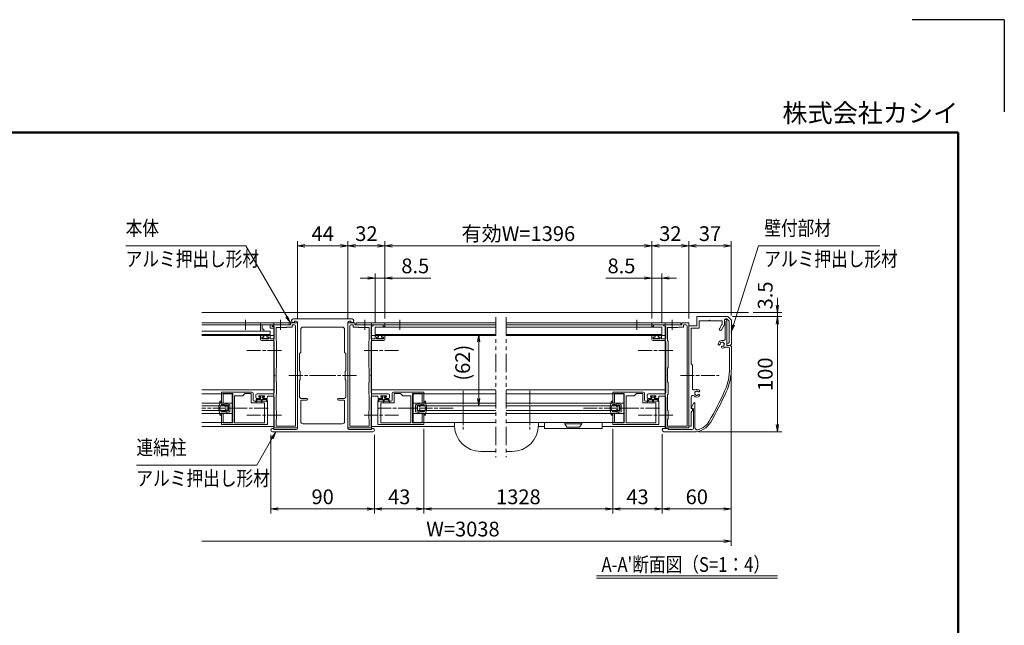
# Model space of a CAD drawing. Extents: x -7245 to 9595, y -5078 to 6842.
# Drawn here: x 1042 to 9595, y 1586 to 6842 of the extents above; entities that cross this region are included whole.
import ezdxf
from ezdxf.enums import TextEntityAlignment as Align

# ---------------------------------------------------------------- set-up
doc = ezdxf.new("R2010")
doc.units = 0
doc.header["$LTSCALE"] = 20
doc.linetypes.add('AM_ISO08W050', pattern=[18, 12, -1.5, 3, -1.5])
doc.linetypes.add('PHANTOM2', pattern=[31.75, 15.875, -3.175, 3.175, -3.175, 3.175, -3.175])
doc.layers.get('0').update_dxf_attribs({"linetype": 'CONTINUOUS'})
for name, color, linetype, lineweight in [('AM_0', 7, 'CONTINUOUS', 20), ('AM_5', 3, 'CONTINUOUS', 9), ('AM_6', 2, 'CONTINUOUS', 9), ('AM_7', 4, 'AM_ISO08W050', 5), ('AM_BOR', 7, 'CONTINUOUS', 50), ('CONT_S_2', 2, 'CONTINUOUS', 9), ('CONT_S_4', 4, 'CONTINUOUS', 9)]:
    doc.layers.add(name, color=color, linetype=linetype, lineweight=lineweight)
doc.styles.get("Standard").update_dxf_attribs({"font": 'romans.shx', "width": 0.83, "bigfont": 'extfont.shx'})
doc.dimstyles.new('SANKYO$0', dxfattribs={"dimtxt": 3.2, "dimasz": 1.6, "dimexe": 1, "dimexo": 1, "dimtad": 1, "dimdec": 3, "dimdsep": 46, "dimtxsty": 'STANDARD', "dimblk": 'OPEN', "dimcen": 0, "dimclrd": 256, "dimclre": 256, "dimclrt": 256, "dimadec": 0, "dimazin": 0, "dimtp": 0.1, "dimtm": 0.1, "dimtfac": 0.71, "dimtdec": 3, "dimtmove": 0, "dimatfit": 2, "dimldrblk": 'OPEN', "dimfxl": 1, "dimlwd": -1, "dimlwe": -1, "dimarcsym": 0})

# ---------------------------------------------------------------- blocks, each defined once
blk = doc.blocks.new('連結柱_ZE8773')
at = {"layer": 'AM_0'}
for p, q in [((25.5, 0), (-25.5, 0)), ((-24.09, -2), (-23, -2)), ((-22, -3), (-22, -48.54)), ((17, -7), (-17, -7)), ((22, -3), (22, -48.54)), ((23, -2), (24.09, -2)), ((-19, -29), (-19, -9)), ((19, -29), (19, -9)), ((-20, -30), (-19, -29)), ((-20, -30), (-20, -45)), ((20, -30), (19, -29)), ((20, -30), (20, -45)), ((-22, -49.46), (-22, -95)), ((-19.5, -45.5), (-20, -45)), ((-19.5, -45.5), (-19.5, -52.5)), ((19.5, -45.5), (20, -45)), ((19.5, -45.5), (19.5, -52.5)), ((22, -49.46), (22, -95)), ((-20, -53), (-19.5, -52.5)), ((-20, -68), (-20, -53)), ((20, -53), (19.5, -52.5)), ((20, -68), (20, -53)), ((-20, -68), (-19, -69)), ((20, -68), (19, -69)), ((-19, -69), (-13.75, -69)), ((-19, -71), (-19, -89)), ((-18.5, -70.5), (-13.75, -70.5)), ((13.75, -69), (19, -69)), ((13.75, -70.5), (18.5, -70.5)), ((19, -71), (19, -89)), ((17, -91), (-17, -91)), ((43.5, -98), (-43.5, -98)), ((-23, -96), (-42.09, -96)), ((42.09, -96), (23, -96))]:
    blk.add_line(p, q, dxfattribs=at)
for centre, radius, start, end in [((-25.5, -1.5), 1.5, 90, 340.52878), ((25.5, -1.5), 1.5, 199.47122, 90), ((-23, -3), 1, 0, 90), ((-17, -9), 2, 90, 180), ((17, -9), 2, 0, 90), ((23, -3), 1, 90, 180), ((-22.2, -49), 0.5, 293.57818, 66.42182), ((22.2, -49), 0.5, 113.57818, 246.42182), ((-18.5, -71), 0.5, 90, 180), ((-13.75, -69.75), 0.75, 270, 90), ((13.75, -69.75), 0.75, 90, 270), ((18.5, -71), 0.5, 0, 90), ((-17, -89), 2, 180, 270), ((17, -89), 2, 270, 0), ((-43.5, -96.5), 1.5, 19.47122, 270), ((-23, -95), 1, 270, 0), ((23, -95), 1, 180, 270), ((43.5, -96.5), 1.5, 270, 160.52878)]:
    blk.add_arc(centre, radius, start, end, dxfattribs=at)
blk = doc.blocks.new('壁掛竪材（KEP0057）\u3000PV A1')
at = {"layer": 'AM_0'}
for p, q in [((-25, 29), (-24, 30)), ((-25, 29), (-25, 27)), ((-24, 30), (-3, 30)), ((-23, 27.5), (-23, 27)), ((-22.5, 28), (-3.83, 28)), ((-3.83, 28), (-2, 26.17)), ((-3, 30), (0, 27)), ((-2, 26.17), (-2, 25)), ((0, 27), (0, 0)), ((-7.46, 23.73), (-11.5, 21.4)), ((-6.93, 21.73), (-10.5, 19.67)), ((-6.46, 24), (-3, 24)), ((-5.93, 22), (-3.5, 22)), ((-3.5, 22), (-3.5, 11.46)), ((-3.5, 10.54), (-3.5, 2)), ((-10, 2), (-10, -5)), ((-10, 2), (-3.5, 2)), ((-8, 0), (-8, -7)), ((-8, 0), (0, 0)), ((-95, -5), (-83.77, -5)), ((-95, -5), (-95, -7)), ((-95, -7), (-8, -7)), ((-80.93, -3.52), (-83.27, -4.87)), ((-80.23, -3.73), (-79.74, -4.72)), ((-79.29, -5), (-69.93, -5)), ((-51.46, -3.8), (-62.17, -3.8)), ((-42.2, -3.8), (-50.54, -3.8)), ((-41, -5), (-42.2, -3.8)), ((-41, -5), (-10, -5))]:
    blk.add_line(p, q, dxfattribs=at)
for centre, radius, start, end in [((-24, 27), 1, 180, 0), ((-22.5, 27.5), 0.5, 90, 180), ((-11, 20.53), 1, 120, 300), ((-6.46, 22), 2, 90, 120), ((-5.93, 20), 2, 90, 120), ((-3, 25), 1, 270.00002, 0), ((-3.7, 11), 0.5, 293.57818, 66.42182), ((-66.5, 0), 3.4, 138.68639, 225.5847), ((-68.43, 1.7), 0.825, 318.68638, 138.68639), ((-68, 0), 0.5, 112.02439, 247.97565), ((-66.5, 0), 1.75, 138.68634, 164.64111), ((-64.57, 1.7), 0.825, 41.31357, 221.31359), ((-66.5, 0), 1.75, 15.35888, 41.31362), ((-65, 0), 0.5, 292.02437, 67.97563), ((-66.5, 0), 3.4, 332.00544, 41.31357), ((-83.77, -4), 1, 270, 300), ((-80.68, -3.95), 0.5, 26.46884, 120), ((-79.29, -4.5), 0.5, 206.46884, 270), ((-69.93, -3.5), 1.5, 270, 45.5847), ((-66.5, 0), 1.75, 195.35889, 224.64111), ((-67.25, -1.3), 0.5, 172.02438, 307.97552), ((-66.5, 0), 1.75, 255.35888, 284.64116), ((-65.75, -1.3), 0.5, 232.02449, 7.97563), ((-66.5, 0), 1.75, 315.35891, 344.64112), ((-62.17, -2.3), 1.5, 152.00544, 270), ((-51, -3.6), 0.5, 203.57818, 336.42182)]:
    blk.add_arc(centre, radius, start, end, dxfattribs=at)
blk = doc.blocks.new('壁掛カバー（KEP0058）\u3000PV A1')
at = {"layer": 'AM_0'}
for p, q in [((53.29, 55), (72, 55)), ((70.5, 53.5), (53.29, 53.5)), ((71.5, 49.3), (71.5, 52.5)), ((73, 54), (72, 55)), ((73, 54), (73, 51.5)), ((73.5, 51), (94.5, 51)), ((93.55, 49.7), (78.75, 49.7)), ((-2, -3), (-2, 22.38)), ((0, 0), (0, 21)), ((1, 22), (17.69, 22)), ((1.82, 23.3), (22.85, 23.3)), ((18.76, 20.47), (18.14, 21.72)), ((19.46, 20.27), (23.1, 22.37)), ((1, 0), (0, 0)), ((1, -4), (1, 0))]:
    blk.add_line(p, q, dxfattribs=at)
for centre, radius, start, end in [((53.29, 5), 50, 90, 114.39432), ((53.29, 5), 48.5, 90, 114.39432), ((70.5, 52.5), 1, 0, 90), ((73.5, 51.5), 0.5, 180, 270), ((156.55, -222.68), 300, 114.39432, 120.01126), ((156.55, -222.68), 298.5, 114.39432, 120.01126), ((74, 47), 3.4, 137.33208, 176.31352), ((71.43, 47.17), 0.825, 176.31368, 356.31359), ((74, 47), 1.75, 150.35886, 176.31357), ((72.94, 48.06), 0.5, 67.02432, 202.97557), ((74, 47), 1.75, 90.35887, 119.64109), ((74.17, 44.43), 0.825, 93.68637, 273.68639), ((74.39, 48.45), 0.5, 7.02448, 142.97558), ((74, 47), 1.75, 273.68635, 299.64113), ((74, 47), 3.4, 273.68641, 14.1758), ((75.06, 45.94), 0.5, 247.02441, 22.97565), ((74, 47), 1.75, 30.35887, 59.6411), ((75.45, 47.39), 0.5, 307.02438, 82.97549), ((74, 47), 1.75, 330.35888, 359.6411), ((78.75, 48.2), 1.5, 90, 194.1758), ((94.5, 50), 1, 197.4576, 90), ((15, 22.38), 17, 120.01126, 180), ((15, 22.38), 15.5, 120.01126, 167.49207), ((1.82, 25.3), 2, 167.49207, 270), ((1, 21), 1, 90, 180), ((17.69, 21.5), 0.5, 26.56505, 90), ((19.21, 20.7), 0.5, 206.56505, 300), ((22.85, 22.8), 0.5, 300, 90), ((0, -3), 2, 180, 270), ((0, -4), 1, 270, 0)]:
    blk.add_arc(centre, radius, start, end, dxfattribs=at)
blk = doc.blocks.new('先付けビードA（TP1330）')
at = {"layer": 'CONT_S_4'}
for p, q in [((-4.2, 2.8), (-4.2, 3.6)), ((-4, 2.6), (-1.3, 2.6)), ((-2.8, 1), (-2.8, 0.2)), ((-2.6, 1.2), (-1.3, 1.2)), ((-1.3, 1.2), (-1.3, 2.6)), ((1.3, 1.2), (1.3, 2.6)), ((1.3, 2.6), (2.9, 2.6)), ((1.3, 1.2), (2.6, 1.2)), ((2.8, 1), (2.8, 0.2)), ((3.1, 3.6), (3.1, 2.8)), ((-2.6, 0), (2.6, 0))]:
    blk.add_line(p, q, dxfattribs=at)
for centre, start, end in [((-4, 2.8), 180, 270), ((-2.6, 1), 90, 180), ((-2.6, 0.2), 180, 270), ((2.6, 1), 0, 90), ((2.6, 0.2), 270, 0), ((2.9, 2.8), 270, 0)]:
    blk.add_arc(centre, 0.2, start, end, dxfattribs=at)
blk = doc.blocks.new('A$C2B1F3A73')
at = {"layer": 'AM_0'}
for p, q in [((0, 28), (26.5, 28)), ((0, 18.5), (0, 28)), ((1.5, 26.8), (10, 26.8)), ((1.5, 18.5), (1.5, 26.8)), ((10, 1.2), (10, 26.8)), ((18.5, 24.8), (20.5, 26.8)), ((20.5, 26.8), (26, 26.8)), ((26, 26.8), (26, 18.8)), ((27.5, 27), (27.5, 21)), ((1.5, 18.5), (0, 18.5)), ((11.5, 1.2), (11.5, 24.8)), ((11.5, 24.8), (18.5, 24.8)), ((26, 18.8), (37.5, 18.8)), ((28.5, 20), (39, 20)), ((37.5, 18.8), (37.5, 1.2)), ((40, 19), (40, 14.46)), ((0, 9.5), (1.5, 9.5)), ((0, 9.5), (0, 0)), ((1.5, 9.5), (1.5, 1.2)), ((40, 13.54), (40, 0)), ((0, 0), (40, 0)), ((1.5, 1.2), (10, 1.2)), ((11.5, 1.2), (37.5, 1.2))]:
    blk.add_line(p, q, dxfattribs=at)
for centre, radius, start, end in [((26.5, 27), 1, 0, 90), ((28.5, 21), 1, 180, 270), ((39, 19), 1, 0, 90), ((40.2, 14), 0.5, 113.57818, 246.42182)]:
    blk.add_arc(centre, radius, start, end, dxfattribs=at)
blk = doc.blocks.new('先付けビード（FG0302）')
at = {"layer": 'CONT_S_4'}
for p, q in [((-4.5, 2.3), (-5, 5.06)), ((-3.8, 3.3), (-4.62, 5.18)), ((-1.05, 2.3), (-4.5, 2.3)), ((-0.5, 3.3), (-3.8, 3.3)), ((-1.9, 0.4), (-1.9, 0.8)), ((-0.7, 0.8), (-1.9, 0.8)), ((-1.3, 0), (-1.9, 0.4)), ((0, 0), (-1.3, 0)), ((-1.05, 2.3), (-0.7, 1.9)), ((-0.7, 0.8), (-0.7, 1.9)), ((-0.5, 3.3), (-0.2, 5.13)), ((0, 0), (1.3, 0)), ((0.5, 3.3), (0.2, 5.13)), ((0.5, 3.3), (3.8, 3.3)), ((1.05, 2.3), (0.7, 1.9)), ((0.7, 0.8), (0.7, 1.9)), ((0.7, 0.8), (1.9, 0.8)), ((1.05, 2.3), (4.5, 2.3)), ((1.3, 0), (1.9, 0.4)), ((1.9, 0.4), (1.9, 0.8)), ((3.8, 3.3), (4.62, 5.18)), ((4.5, 2.3), (5, 5.06))]:
    blk.add_line(p, q, dxfattribs=at)
for centre, start, end in [((-4.8, 5.1), 23.48076, 190.1882), ((0, 5.1), 9.37839, 170.62161), ((4.8, 5.1), 349.8118, 156.51924)]:
    blk.add_arc(centre, 0.2, start, end, dxfattribs=at)
blk = doc.blocks.new('コインロックミニ_W断面')
at = {"layer": 'AM_0'}
for p, q in [((7.5, 0), (-7.5, 0)), ((-7.5, 0), (-7.5, -1)), ((7.5, -1), (7.5, 0)), ((-7.5, -1), (7.5, -1)), ((-5.5, -4), (-7.5, -1)), ((5.5, -4), (-5.5, -4)), ((7.5, -1), (5.5, -4))]:
    blk.add_line(p, q, dxfattribs=at)
blk = doc.blocks.new('WB4312')
at = {"layer": 'CONT_S_4'}
for p, q in [((-0.95, 9.5), (-5.59, 8.67)), ((-0.6, 8.79), (-0.6, 9.2)), ((0.6, 8.79), (0.6, 9.2)), ((0.95, 9.5), (5.59, 8.67)), ((-6, 7.4), (-6, 8.18)), ((-4.5, 7.7), (-6, 7.4)), ((-3.26, 0.38), (-4.8, 6.4)), ((-4.5, 6.4), (-4.8, 6.4)), ((-4.5, 7.7), (-4.5, 6.4)), ((-3.2, 6.99), (-3.2, 6.4)), ((-2.75, 6.29), (-3.2, 6.4)), ((-2.75, 5.91), (-3.2, 5.8)), ((-3.2, 5.8), (-3.2, 5.2)), ((-1.17, 3.5), (-3.2, 5.2)), ((-3.1, 4.33), (-2.25, 1.2)), ((-1.34, 3.25), (-3.1, 4.33)), ((-0.77, 8.52), (-2.92, 7.44)), ((-2.78, 0), (2.78, 0)), ((-2.25, 1.2), (2.25, 1.2)), ((0.77, 8.52), (2.92, 7.44)), ((1.17, 3.5), (3.2, 5.2)), ((1.34, 3.25), (3.1, 4.33)), ((3.1, 4.33), (2.25, 1.2)), ((2.75, 6.29), (3.2, 6.4)), ((2.75, 5.91), (3.2, 5.8)), ((3.2, 6.99), (3.2, 6.4)), ((3.2, 5.8), (3.2, 5.2)), ((3.26, 0.38), (4.8, 6.4)), ((4.5, 7.7), (4.5, 6.4)), ((4.5, 7.7), (6, 7.4)), ((4.5, 6.4), (4.8, 6.4)), ((6, 7.4), (6, 8.18))]:
    blk.add_line(p, q, dxfattribs=at)
for centre, radius, start, end in [((-5.5, 8.18), 0.5, 100.059, 180), ((-0.9, 9.2), 0.3, 0, 100.059), ((-0.9, 8.79), 0.3, 296.56505, 0), ((0.9, 9.2), 0.3, 79.941, 180), ((0.9, 8.79), 0.3, 180, 243.43495), ((5.5, 8.18), 0.5, 0, 79.941), ((-2.78, 0.5), 0.5, 194.30722, 270), ((-2.7, 6.99), 0.5, 116.56505, 180), ((-2.8, 6.1), 0.2, 283.29172, 76.70828), ((-1.27, 3.38), 0.15, 238.41861, 50), ((1.27, 3.38), 0.15, 130, 301.58139), ((2.8, 6.1), 0.2, 103.29172, 256.70828), ((2.78, 0.5), 0.5, 270, 345.69278), ((2.7, 6.99), 0.5, 0, 63.43495)]:
    blk.add_arc(centre, radius, start, end, dxfattribs=at)
blk = doc.blocks.new('RB2432_t')
at = {"layer": 'AM_0'}
for p, q in [((-60, -12.5), (-60, -17.5)), ((-10, -12.5), (-10, -17.5)), ((-10, -17.5), (-60, -17.5))]:
    blk.add_line(p, q, dxfattribs=at)
blk = doc.blocks.new('2型_たて枠案')
at = {"layer": 'AM_0'}
for p, q in [((-22, 44), (-22, 43)), ((-14.96, 44), (-22, 44)), ((-22, 43), (-20, 42.46)), ((-6, 44), (-14.04, 44)), ((-6, 45.5), (-6, 44)), ((-6, 45.5), (0, 45.5)), ((-4.5, 44), (-4.5, 42)), ((-4.5, 44), (-2.5, 44)), ((-1.5, 43), (-1.5, -44)), ((0, 45.5), (0, -45.5)), ((-31.5, 34.5), (-29.8, 34.5)), ((-24.1, 34.5), (-25.8, 34.5)), ((-20, 42.46), (-20, 31.8)), ((-18.5, 41.5), (-18.5, 30.3)), ((-9.5, 41.5), (-18.5, 41.5)), ((-9, 42), (-9.5, 41.5)), ((-4.5, 42), (-9, 42)), ((-32, 34), (-32, 31.3)), ((-31, 30.3), (-21, 30.3)), ((-30.8, 31.8), (-30.8, 33.3)), ((-30.8, 33.3), (-29.3, 33.3)), ((-30.8, 31.8), (-24.8, 31.8)), ((-29.3, 33.3), (-29.3, 34)), ((-26.3, 33.3), (-26.3, 34)), ((-24.8, 33.3), (-26.3, 33.3)), ((-24.8, 33.3), (-24.8, 31.8)), ((-23.6, 34), (-23.6, 31.8)), ((-23.6, 31.8), (-20, 31.8)), ((-20, 29.3), (-20, 0.46)), ((-18, 29.8), (-18.5, 30.3)), ((-18, 29.8), (-18, 6.8)), ((-18.5, 6.3), (-18, 6.8)), ((-18.5, 6.3), (-18.5, -6)), ((-20, -0.46), (-20, -15.1)), ((-18.5, -6), (-18, -6)), ((-18, -6), (-18, -16.3)), ((-36, -19), (-36, -17.1)), ((-21, -16.1), (-35, -16.1)), ((-18.5, -16.8), (-18, -16.3)), ((-18.5, -16.8), (-18.5, -30.2)), ((-35, -20), (-32.75, -20)), ((-33.35, -19), (-33.35, -17.6)), ((-33.35, -17.6), (-28.65, -17.6)), ((-32.25, -19), (-33.35, -19)), ((-32.25, -19.5), (-32.25, -19)), ((-28.65, -19), (-29.75, -19)), ((-29.75, -19.5), (-29.75, -19)), ((-27, -20), (-29.25, -20)), ((-28.65, -19), (-28.65, -17.6)), ((-26, -18.1), (-21, -18.1)), ((-26, -19), (-26, -18.1)), ((-20, -19.1), (-20, -44.7)), ((-18, -30.7), (-18.5, -30.2)), ((-18, -30.7), (-18, -37.7)), ((-18.5, -38.2), (-18, -37.7)), ((-18.5, -38.2), (-18.5, -44)), ((-20.5, -44.7), (-20, -44.7)), ((-20.5, -44.7), (-20.5, -45.5)), ((-20.5, -45.5), (0, -45.5)), ((-18.5, -44), (-1.5, -44))]:
    blk.add_line(p, q, dxfattribs=at)
for centre, radius, start, end in [((-14.5, 44.2), 0.5, 203.57818, 336.42182), ((-2.5, 43), 1, 0, 90), ((-31.5, 34), 0.5, 90, 180), ((-29.8, 34), 0.5, 0, 90), ((-25.8, 34), 0.5, 90, 180), ((-24.1, 34), 0.5, 0, 90), ((-31, 31.3), 1, 180, 270), ((-21, 29.3), 1, 0, 90), ((-20.2, 0), 0.5, 293.57818, 66.42182), ((-35, -17.1), 1, 90, 180), ((-21, -15.1), 1, 270, 0), ((-35, -19), 1, 180, 270), ((-32.75, -19.5), 0.5, 270.00002, 0), ((-29.25, -19.5), 0.5, 180, 270), ((-27, -19), 1, 269.96461, 0), ((-21, -19.1), 1, 0, 90)]:
    blk.add_arc(centre, radius, start, end, dxfattribs=at)
blk = doc.blocks.new('押縁（KEP0060）PV A1')
at = {"layer": 'AM_0'}
for p, q in [((-24.25, 0), (0, 0)), ((0, 0), (0, -7)), ((-17.96, -1.5), (-24.25, -1.5)), ((-10, -1.5), (-17.04, -1.5)), ((-10, -3), (-11.5, -3.4)), ((-11.5, -3.4), (-11.5, -4.5)), ((-11.5, -4.5), (-8.5, -4.5)), ((-10, -1.5), (-10, -3)), ((-8.5, -1.5), (-1.5, -1.5)), ((-8.5, -1.5), (-8.5, -4.5)), ((-3, -7), (-3, -5.5)), ((-3, -5.5), (-1.5, -5.5)), ((0, -7), (-3, -7)), ((-1.5, -1.5), (-1.5, -5.5))]:
    blk.add_line(p, q, dxfattribs=at)
for centre, radius, start, end in [((-24.25, -0.75), 0.75, 90, 270), ((-17.5, -1.7), 0.5, 23.57818, 156.42182)]:
    blk.add_arc(centre, radius, start, end, dxfattribs=at)
blk = doc.blocks.new('_Open')
at = {"color": 0, "linetype": 'ByBlock', "lineweight": -2}
for p, q in [((-1, 0.17), (0, 0)), ((-1, -0.17), (0, 0)), ((0, 0), (-1, 0))]:
    blk.add_line(p, q, dxfattribs=at)
blk = doc.blocks.new('*D36')
at = {"layer": 'AM_5', "transparency": 16777216}
for p, q in [((7413.7, 4265), (7663.7, 4265)), ((7623.7, 4201), (7623.7, 3329)), ((6937.5, 3265), (7663.7, 3265))]:
    blk.add_line(p, q, dxfattribs=at)
at = {"layer": 'AM_5', "transparency": 16777216, "xscale": 64, "yscale": 64, "zscale": 64}
for p, rotation in [((7623.7, 4265), 90), ((7623.7, 3265), 270)]:
    blk.add_blockref('_Open', p, dxfattribs=dict(at, rotation=rotation))
at = {"layer": 'AM_5', "transparency": 16777216, "insert": (7534.7, 3765), "char_height": 128, "attachment_point": 5, "rotation": 90}
blk.add_mtext('100', dxfattribs=at)
blk = doc.blocks.new('*D37')
at = {"layer": 'AM_5', "transparency": 16777216}
for p, q in [((7223.7, 3777.9), (7223.7, 2555.6)), ((6623.7, 3245), (6623.7, 2555.6)), ((7159.7, 2595.6), (6687.7, 2595.6))]:
    blk.add_line(p, q, dxfattribs=at)
at = {"layer": 'AM_5', "transparency": 16777216, "xscale": 64, "yscale": 64, "zscale": 64, "rotation": 180}
blk.add_blockref('_Open', (6623.7, 2595.6), dxfattribs=at)
at = {"layer": 'AM_5', "transparency": 16777216, "xscale": 64, "yscale": 64, "zscale": 64}
blk.add_blockref('_Open', (7223.7, 2595.6), dxfattribs=at)
at = {"layer": 'AM_5', "transparency": 16777216, "insert": (6923.7, 2684.6), "char_height": 128, "attachment_point": 5}
blk.add_mtext('60', dxfattribs=at)
blk = doc.blocks.new('*D38')
at = {"layer": 'AM_5', "transparency": 16777216}
for p, q in [((3223.7, 3240), (3223.7, 2555.6)), ((4123.7, 3240), (4123.7, 2555.6)), ((3287.7, 2595.6), (4059.7, 2595.6))]:
    blk.add_line(p, q, dxfattribs=at)
at = {"layer": 'AM_5', "transparency": 16777216, "xscale": 64, "yscale": 64, "zscale": 64, "rotation": 180}
blk.add_blockref('_Open', (3223.7, 2595.6), dxfattribs=at)
at = {"layer": 'AM_5', "transparency": 16777216, "xscale": 64, "yscale": 64, "zscale": 64}
blk.add_blockref('_Open', (4123.7, 2595.6), dxfattribs=at)
at = {"layer": 'AM_5', "transparency": 16777216, "insert": (3673.7, 2684.6), "char_height": 128, "attachment_point": 5}
blk.add_mtext('90', dxfattribs=at)
blk = doc.blocks.new('*S117')
at = {"layer": 'AM_5'}
for p, q in [((3228.1, 3213.8), (3267.4, 3265)), ((3235.4, 3209.5), (3267.4, 3265)), ((3242.7, 3205.3), (3267.4, 3265)), ((3235.4, 3209.5), (3100.4, 2975.6)), ((3100.4, 2975.6), (2055.7, 2975.6))]:
    blk.add_line(p, q, dxfattribs=at)
blk = doc.blocks.new('*D45')
at = {"layer": 'AM_5', "transparency": 16777216}
for p, q in [((7223.7, 3777.9), (7223.7, 2275.6)), ((2624.5, 2315.6), (7159.7, 2315.6))]:
    blk.add_line(p, q, dxfattribs=at)
at = {"layer": 'AM_5', "transparency": 16777216, "xscale": 64, "yscale": 64, "zscale": 64}
blk.add_blockref('_Open', (7223.7, 2315.6), dxfattribs=at)
at = {"layer": 'AM_5', "transparency": 16777216, "insert": (4892.1, 2404.6), "char_height": 128, "attachment_point": 5}
blk.add_mtext('W=3038', dxfattribs=at)
blk = doc.blocks.new('_None')
blk = doc.blocks.new('*D48')
at = {"layer": 'AM_5', "transparency": 16777216}
for p, q in [((4553.7, 3290), (4553.7, 2555.6)), ((6193.7, 3290), (6193.7, 2555.6)), ((4617.7, 2595.6), (6129.7, 2595.6))]:
    blk.add_line(p, q, dxfattribs=at)
at = {"layer": 'AM_5', "transparency": 16777216, "xscale": 64, "yscale": 64, "zscale": 64, "rotation": 180}
blk.add_blockref('_Open', (4553.7, 2595.6), dxfattribs=at)
at = {"layer": 'AM_5', "transparency": 16777216, "xscale": 64, "yscale": 64, "zscale": 64}
blk.add_blockref('_Open', (6193.7, 2595.6), dxfattribs=at)
at = {"layer": 'AM_5', "transparency": 16777216, "insert": (5373.7, 2684.6), "char_height": 128, "attachment_point": 5}
blk.add_mtext('1328', dxfattribs=at)
blk = doc.blocks.new('*D49')
at = {"layer": 'AM_5', "transparency": 16777216}
for p, q in [((4553.7, 3290), (4553.7, 2555.6)), ((4123.7, 3240), (4123.7, 2555.6)), ((4187.7, 2595.6), (4489.7, 2595.6))]:
    blk.add_line(p, q, dxfattribs=at)
at = {"layer": 'AM_5', "transparency": 16777216, "xscale": 64, "yscale": 64, "zscale": 64, "rotation": 180}
blk.add_blockref('_Open', (4123.7, 2595.6), dxfattribs=at)
at = {"layer": 'AM_5', "transparency": 16777216, "xscale": 64, "yscale": 64, "zscale": 64}
blk.add_blockref('_Open', (4553.7, 2595.6), dxfattribs=at)
at = {"layer": 'AM_5', "transparency": 16777216, "insert": (4338.7, 2684.6), "char_height": 128, "attachment_point": 5}
blk.add_mtext('43', dxfattribs=at)
blk = doc.blocks.new('*D50')
at = {"layer": 'AM_5', "transparency": 16777216}
for p, q in [((6193.7, 3290), (6193.7, 2555.6)), ((6623.7, 3240), (6623.7, 2555.6)), ((6559.7, 2595.6), (6257.7, 2595.6))]:
    blk.add_line(p, q, dxfattribs=at)
at = {"layer": 'AM_5', "transparency": 16777216, "xscale": 64, "yscale": 64, "zscale": 64, "rotation": 180}
blk.add_blockref('_Open', (6193.7, 2595.6), dxfattribs=at)
at = {"layer": 'AM_5', "transparency": 16777216, "xscale": 64, "yscale": 64, "zscale": 64}
blk.add_blockref('_Open', (6623.7, 2595.6), dxfattribs=at)
at = {"layer": 'AM_5', "transparency": 16777216, "insert": (6408.7, 2684.6), "char_height": 128, "attachment_point": 5}
blk.add_mtext('43', dxfattribs=at)
blk = doc.blocks.new('*D57')
at = {"layer": 'AM_5', "transparency": 16777216}
for p, q in [((5138.9, 4110), (4988.9, 4110)), ((5028.9, 4046), (5028.9, 3554)), ((5138.7, 3490), (4988.9, 3490))]:
    blk.add_line(p, q, dxfattribs=at)
at = {"layer": 'AM_5', "transparency": 16777216, "xscale": 64, "yscale": 64, "zscale": 64}
for p, rotation in [((5028.9, 4110), 90), ((5028.9, 3490), 270)]:
    blk.add_blockref('_Open', p, dxfattribs=dict(at, rotation=rotation))
at = {"layer": 'AM_5', "transparency": 16777216, "insert": (4906.4, 3865), "char_height": 128, "attachment_point": 5, "rotation": 90}
blk.add_mtext('(62)', dxfattribs=at)
blk = doc.blocks.new('*D78')
at = {"layer": 'AM_5', "transparency": 16777216}
for p, q in [((7623.7, 4364), (7623.7, 4428)), ((7413.7, 4300), (7663.7, 4300)), ((7623.7, 4300), (7623.7, 4265)), ((7233.7, 4265), (7663.7, 4265)), ((7623.7, 4201), (7623.7, 4137))]:
    blk.add_line(p, q, dxfattribs=at)
at = {"layer": 'AM_5', "transparency": 16777216, "xscale": 64, "yscale": 64, "zscale": 64}
for p, rotation in [((7623.7, 4300), 270), ((7623.7, 4265), 90)]:
    blk.add_blockref('_Open', p, dxfattribs=dict(at, rotation=rotation))
at = {"layer": 'AM_5', "transparency": 16777216, "insert": (7534.7, 4449.1), "char_height": 128, "attachment_point": 5, "rotation": 90}
blk.add_mtext('3.5', dxfattribs=at)
blk = doc.blocks.new('*D79')
at = {"layer": 'AM_5', "transparency": 16777216}
for p, q in [((3893.7, 4250), (3893.7, 4920)), ((3957.7, 4880), (4149.7, 4880)), ((4213.7, 4250), (4213.7, 4920))]:
    blk.add_line(p, q, dxfattribs=at)
at = {"layer": 'AM_5', "transparency": 16777216, "xscale": 64, "yscale": 64, "zscale": 64, "rotation": 180}
blk.add_blockref('_Open', (3893.7, 4880), dxfattribs=at)
at = {"layer": 'AM_5', "transparency": 16777216, "xscale": 64, "yscale": 64, "zscale": 64}
blk.add_blockref('_Open', (4213.7, 4880), dxfattribs=at)
at = {"layer": 'AM_5', "transparency": 16777216, "insert": (4053.7, 4969), "char_height": 128, "attachment_point": 5}
blk.add_mtext('32', dxfattribs=at)
blk = doc.blocks.new('*D80')
at = {"layer": 'AM_5', "transparency": 16777216}
for p, q in [((6533.7, 4250), (6533.7, 4920)), ((6789.7, 4880), (6597.7, 4880)), ((6853.7, 4250), (6853.7, 4920))]:
    blk.add_line(p, q, dxfattribs=at)
at = {"layer": 'AM_5', "transparency": 16777216, "xscale": 64, "yscale": 64, "zscale": 64, "rotation": 180}
blk.add_blockref('_Open', (6533.7, 4880), dxfattribs=at)
at = {"layer": 'AM_5', "transparency": 16777216, "xscale": 64, "yscale": 64, "zscale": 64}
blk.add_blockref('_Open', (6853.7, 4880), dxfattribs=at)
at = {"layer": 'AM_5', "transparency": 16777216, "insert": (6693.7, 4969), "char_height": 128, "attachment_point": 5}
blk.add_mtext('32', dxfattribs=at)
blk = doc.blocks.new('*D81')
at = {"layer": 'AM_5', "transparency": 16777216}
for p, q in [((4213.7, 4250), (4213.7, 4920)), ((4277.7, 4880), (6469.7, 4880)), ((6533.7, 4250), (6533.7, 4920))]:
    blk.add_line(p, q, dxfattribs=at)
at = {"layer": 'AM_5', "transparency": 16777216, "xscale": 64, "yscale": 64, "zscale": 64, "rotation": 180}
blk.add_blockref('_Open', (4213.7, 4880), dxfattribs=at)
at = {"layer": 'AM_5', "transparency": 16777216, "xscale": 64, "yscale": 64, "zscale": 64}
blk.add_blockref('_Open', (6533.7, 4880), dxfattribs=at)
at = {"layer": 'AM_5', "transparency": 16777216, "insert": (5373.7, 4969), "char_height": 128, "attachment_point": 5}
blk.add_mtext('有効W=1396', dxfattribs=at)
blk = doc.blocks.new('*S122')
at = {"layer": 'AM_5'}
for p, q in [((7243, 4192.7), (7460, 4880)), ((7460, 4880), (8514.3, 4880)), ((7235, 4195.2), (7223.7, 4131.6)), ((7243, 4192.7), (7223.7, 4131.6)), ((7251.1, 4190.1), (7223.7, 4131.6))]:
    blk.add_line(p, q, dxfattribs=at)
blk = doc.blocks.new('*S123')
at = {"layer": 'AM_5'}
for p, q in [((3007.1, 4880), (1962.4, 4880)), ((3361.8, 4265.4), (3007.1, 4880)), ((3354.5, 4261.2), (3393.7, 4210)), ((3361.8, 4265.4), (3393.7, 4210)), ((3369.1, 4269.6), (3393.7, 4210))]:
    blk.add_line(p, q, dxfattribs=at)
blk = doc.blocks.new('*D82')
at = {"layer": 'AM_5', "transparency": 16777216}
for p, q in [((6853.7, 4250), (6853.7, 4920)), ((7159.7, 4880), (6917.7, 4880)), ((7223.7, 4275), (7223.7, 4920))]:
    blk.add_line(p, q, dxfattribs=at)
at = {"layer": 'AM_5', "transparency": 16777216, "xscale": 64, "yscale": 64, "zscale": 64, "rotation": 180}
blk.add_blockref('_Open', (6853.7, 4880), dxfattribs=at)
at = {"layer": 'AM_5', "transparency": 16777216, "xscale": 64, "yscale": 64, "zscale": 64}
blk.add_blockref('_Open', (7223.7, 4880), dxfattribs=at)
at = {"layer": 'AM_5', "transparency": 16777216, "insert": (7038.7, 4969), "char_height": 128, "attachment_point": 5}
blk.add_mtext('37', dxfattribs=at)
blk = doc.blocks.new('*D83')
at = {"layer": 'AM_5', "transparency": 16777216}
for p, q in [((3453.7, 4250), (3453.7, 4920)), ((3517.7, 4880), (3829.7, 4880)), ((3893.7, 4250), (3893.7, 4920))]:
    blk.add_line(p, q, dxfattribs=at)
at = {"layer": 'AM_5', "transparency": 16777216, "xscale": 64, "yscale": 64, "zscale": 64, "rotation": 180}
blk.add_blockref('_Open', (3453.7, 4880), dxfattribs=at)
at = {"layer": 'AM_5', "transparency": 16777216, "xscale": 64, "yscale": 64, "zscale": 64}
blk.add_blockref('_Open', (3893.7, 4880), dxfattribs=at)
at = {"layer": 'AM_5', "transparency": 16777216, "insert": (3673.7, 4969), "char_height": 128, "attachment_point": 5}
blk.add_mtext('44', dxfattribs=at)
blk = doc.blocks.new('*D84')
at = {"layer": 'AM_5', "transparency": 16777216}
for p, q in [((4128.7, 4214), (4128.7, 4640)), ((4213.7, 4250), (4213.7, 4640)), ((4064.7, 4600), (4000.7, 4600)), ((4128.7, 4600), (4213.7, 4600)), ((4277.7, 4600), (4614.3, 4600))]:
    blk.add_line(p, q, dxfattribs=at)
at = {"layer": 'AM_5', "transparency": 16777216, "xscale": 64, "yscale": 64, "zscale": 64}
blk.add_blockref('_Open', (4128.7, 4600), dxfattribs=at)
at = {"layer": 'AM_5', "transparency": 16777216, "xscale": 64, "yscale": 64, "zscale": 64, "rotation": 180}
blk.add_blockref('_Open', (4213.7, 4600), dxfattribs=at)
at = {"layer": 'AM_5', "transparency": 16777216, "insert": (4478, 4689), "char_height": 128, "attachment_point": 5}
blk.add_mtext('8.5', dxfattribs=at)
blk = doc.blocks.new('*D85')
at = {"layer": 'AM_5', "transparency": 16777216}
for p, q in [((6533.7, 4250), (6533.7, 4640)), ((6618.7, 4214), (6618.7, 4640)), ((6469.7, 4600), (6133.1, 4600)), ((6618.7, 4600), (6533.7, 4600)), ((6682.7, 4600), (6746.7, 4600))]:
    blk.add_line(p, q, dxfattribs=at)
at = {"layer": 'AM_5', "transparency": 16777216, "xscale": 64, "yscale": 64, "zscale": 64}
blk.add_blockref('_Open', (6533.7, 4600), dxfattribs=at)
at = {"layer": 'AM_5', "transparency": 16777216, "xscale": 64, "yscale": 64, "zscale": 64, "rotation": 180}
blk.add_blockref('_Open', (6618.7, 4600), dxfattribs=at)
at = {"layer": 'AM_5', "transparency": 16777216, "insert": (6269.4, 4689), "char_height": 128, "attachment_point": 5}
blk.add_mtext('8.5', dxfattribs=at)
blk = doc.blocks.new('押縁B PV')
at = {"layer": 'AM_0'}
for p, q in [((24.25, 0), (0, 0)), ((0, 0), (0, -3)), ((0, -3), (1.5, -3)), ((1.5, -1.5), (1.5, -3)), ((1.5, -1.5), (17.04, -1.5)), ((17.96, -1.5), (24.25, -1.5))]:
    blk.add_line(p, q, dxfattribs=at)
for centre, radius, start, end in [((17.5, -1.7), 0.5, 23.57818, 156.42182), ((24.25, -0.75), 0.75, 270, 90)]:
    blk.add_arc(centre, radius, start, end, dxfattribs=at)

msp = doc.modelspace()

# ---------------------------------------------------------------- linework, layer by layer
at = {"layer": 'AM_0'}
for p, q in [((3383.7473, 4209.9725), (2624.5191, 4209.9725)), ((3383.7473, 4194.9725), (2624.5191, 4194.9725)), ((3248.7473, 4209.9725), (3248.7473, 3309.9725)), ((3383.7473, 4194.9725), (3383.7473, 4209.9725)), ((3963.7473, 4209.9725), (5178.7472, 4209.9725)), ((3963.7473, 4194.9725), (3963.7473, 4209.9725)), ((3963.7473, 4194.9725), (5178.9402, 4194.9725)), ((4098.7473, 4209.9725), (4098.7473, 3309.9725)), ((6783.7473, 4194.9725), (5268.5543, 4194.9725)), ((6783.7473, 4209.9725), (5268.7473, 4209.9725)), ((6648.7473, 4209.9725), (6648.7473, 3309.9725)), ((6783.7473, 4194.9725), (6783.7473, 4209.9725)), ((2624.5191, 4139.9725), (3218.7473, 4139.9725)), ((2624.5191, 4109.9725), (3218.7473, 4109.9725)), ((3218.7473, 4109.9725), (3218.7473, 4139.9725)), ((5178.7472, 4173.9725), (4128.7473, 4173.9725)), ((4128.7473, 4109.9725), (4128.7473, 4173.9725)), ((5178.7472, 4109.9725), (4128.7473, 4109.9725)), ((5268.7473, 4173.9725), (6618.7473, 4173.9725)), ((5268.7473, 4109.9725), (6618.7473, 4109.9725)), ((6618.7473, 4109.9725), (6618.7473, 4173.9725)), ((3248.7473, 4099.9725), (2624.5191, 4099.9725)), ((4098.7473, 4099.9725), (5178.7472, 4099.9725)), ((6648.7473, 4099.9725), (5268.7473, 4099.9725)), ((3248.7473, 3629.9725), (2624.5191, 3629.9725)), ((2888.7473, 3594.9725), (2624.5191, 3594.9725)), ((2888.7473, 3594.9725), (2888.7473, 3344.9725)), ((4098.7473, 3629.9725), (5178.7472, 3629.9725)), ((4458.7473, 3594.9725), (5178.7472, 3594.9725)), ((4458.7473, 3594.9725), (4458.7473, 3344.9725)), ((6648.7473, 3629.9725), (5268.7473, 3629.9725)), ((6288.7473, 3594.9725), (5268.7473, 3594.9725)), ((6288.7473, 3594.9725), (6288.7473, 3344.9725)), ((2888.7473, 3514.9725), (2624.5191, 3514.9725)), ((4458.7473, 3514.9725), (5178.7472, 3514.9725)), ((6288.7473, 3514.9725), (5268.7473, 3514.9725)), ((2848.7473, 3489.9725), (2624.5191, 3489.9725)), ((2848.7473, 3449.9725), (2624.5191, 3449.9725)), ((2888.7473, 3424.9725), (2624.5191, 3424.9725)), ((2848.7473, 3489.9725), (2848.7473, 3449.9725)), ((4458.7473, 3424.9725), (5178.7472, 3424.9725)), ((4498.7473, 3489.9725), (5178.7472, 3489.9725)), ((4498.7473, 3489.9725), (4498.7473, 3449.9725)), ((4498.7473, 3449.9725), (5178.7472, 3449.9725)), ((6248.7473, 3489.9725), (5268.7473, 3489.9725)), ((6248.7473, 3449.9725), (5268.7473, 3449.9725)), ((6288.7473, 3424.9725), (5268.7473, 3424.9725)), ((6248.7473, 3489.9725), (6248.7473, 3449.9725)), ((2888.7473, 3344.9725), (2624.5191, 3344.9725)), ((4458.7473, 3344.9725), (5178.7472, 3344.9725)), ((4818.4899, 3324.9725), (4818.4899, 3344.9725)), ((6288.7473, 3344.9725), (5268.7473, 3344.9725)), ((5548.7473, 3324.9725), (5548.7473, 3344.9725)), ((3248.7473, 3309.9725), (2624.5191, 3309.9725)), ((4098.7473, 3309.9725), (4818.9795, 3309.9725)), ((5601.1251, 3309.9725), (5548.2576, 3309.9725)), ((6648.7473, 3309.9725), (6101.1251, 3309.9725)), ((5048.4899, 3094.9725), (5178.9402, 3094.9725)), ((5318.7473, 3094.9725), (5268.5543, 3094.9725))]:
    msp.add_line(p, q, dxfattribs=at)
at = {"layer": 'AM_0', "linetype": 'PHANTOM2', "ltscale": 0.5}
for p, q in [((5178.9402, 4259.9725), (5178.9402, 3044.9725)), ((5268.5543, 4259.9725), (5268.5543, 3044.9725))]:
    msp.add_line(p, q, dxfattribs=at)
at = {"layer": 'AM_0'}
for centre, start, end in [((5048.4899, 3324.9725), 180, 270), ((5318.7473, 3324.9725), 270, 0)]:
    msp.add_arc(centre, 230, start, end, dxfattribs=at)
at = {"layer": 'AM_6'}
for p, q in [((6052.5922, 2015.6391), (7623.7473, 2015.6391)), ((6052.5922, 1995.6391), (7623.7473, 1995.6391))]:
    msp.add_line(p, q, dxfattribs=at)
at = {"layer": 'AM_7', "ltscale": 0.5}
for p, q in [((3003.7473, 4237.355), (3003.7473, 4149.9725)), ((3308.7473, 4237.355), (3308.7473, 4149.9725)), ((4038.7473, 4237.355), (4038.7473, 4149.9725)), ((4343.7473, 4237.355), (4343.7473, 4149.9725)), ((6403.7473, 4237.355), (6403.7473, 4149.9725)), ((6708.7473, 4237.355), (6708.7473, 4149.9725)), ((3314.7464, 3969.9725), (3008.7473, 3969.9725)), ((4032.7482, 3969.9725), (4338.7472, 3969.9725)), ((6714.7464, 3969.9725), (6408.7473, 3969.9725)), ((3380.3614, 3754.9725), (3718.3614, 3754.9725)), ((3966.7473, 3754.9725), (3628.7473, 3754.9725)), ((3966.7473, 3754.9725), (3628.7473, 3754.9725)), ((6780.7473, 3754.9725), (7118.7473, 3754.9725)), ((4893.4899, 3622.355), (4893.4899, 3284.9725)), ((5473.7473, 3622.355), (5473.7473, 3284.9725)), ((3198.8544, 3469.9725), (2624.5191, 3469.9725)), ((4148.6402, 3469.9725), (4813.6819, 3469.9725)), ((6598.8543, 3469.9725), (5933.8126, 3469.9725)), ((3314.7464, 3409.9725), (3008.7473, 3409.9725)), ((4032.7482, 3409.9725), (4338.7472, 3409.9725)), ((6714.7464, 3409.9725), (6408.7473, 3409.9725))]:
    msp.add_line(p, q, dxfattribs=at)
at = {"layer": 'AM_BOR', "lineweight": 25}
for q in [(8795, 6842.5), (9595, 6042.5)]:
    msp.add_line((9595, 6842.5), q, dxfattribs=at)
at = {"layer": 'AM_BOR'}
for p, q in [((-6405, 5862.5), (9195, 5862.5)), ((9195, 5862.5), (9195, -4617.5))]:
    msp.add_line(p, q, dxfattribs=at)
at = {"layer": 'CONT_S_2'}
msp.add_line((7373.7473, 4299.9725), (2624.5191, 4299.9725), dxfattribs=at)

# ---------------------------------------------------------------- block references
at = {"layer": 'AM_0'}
for name in ['*S123', '*S122', '*S117']:
    msp.add_blockref(name, (0, 0), dxfattribs=at)
for name, p, xscale, yscale, zscale in [('2型_たて枠案', (3453.7473, 3754.9725), 9.999999999999998, 9.999999999999998, 9.999999999999998), ('押縁（KEP0060）PV A1', (3133.7473, 4209.9725), -9.999999999999998, 9.999999999999998, 9.999999999999998), ('連結柱_ZE8773', (3673.7473, 4244.9725), 10, 10, 10), ('2型_たて枠案', (3893.7473, 3754.9725), -9.999999999999998, 9.999999999999998, 9.999999999999998), ('押縁B PV', (4213.7473, 4209.9725), -9.999999999999998, 9.999999999999998, 9.999999999999998), ('2型_たて枠案', (6853.7473, 3754.9725), 9.999999999999998, 9.999999999999998, 9.999999999999998), ('押縁B PV', (6533.7473, 4209.9725), 9.999999999999998, 9.999999999999998, 9.999999999999998), ('A$C2B1F3A73', (2793.7473, 3329.9724), 9.999999999999998, 9.999999999999998, 9.999999999999998), ('A$C2B1F3A73', (4553.7472, 3329.9724), -9.999999999999998, 9.999999999999998, 9.999999999999998), ('A$C2B1F3A73', (6193.7473, 3329.9724), 9.999999999999998, 9.999999999999998, 9.999999999999998), ('RB2432_t', (6201.1251, 3469.9725), 10, 10, 10), ('コインロックミニ_W断面', (5851.1251, 3344.9725), 9.999999999999998, 9.999999999999998, 9.999999999999998)]:
    msp.add_blockref(name, p, dxfattribs=dict(at, xscale=xscale, yscale=yscale, zscale=zscale))
at = {"layer": 'AM_0', "xscale": -10, "yscale": 10, "zscale": 10, "rotation": 270}
for name, p in [('壁掛カバー（KEP0058）\u3000PV A1', (6673.7473, 3284.9725)), ('壁掛竪材（KEP0057）\u3000PV A1', (6923.7473, 4264.9725))]:
    msp.add_blockref(name, p, dxfattribs=at)
at = {"layer": 'CONT_S_4', "yscale": 9.999999999999998, "zscale": 9.999999999999998}
for p, xscale in [((3175.7473, 4073.9725), 9.999999999999998), ((4171.7473, 4073.9725), -9.999999999999998), ((6575.7473, 4073.9725), 9.999999999999998)]:
    msp.add_blockref('先付けビードA（TP1330）', p, dxfattribs=dict(at, xscale=xscale))
at = {"layer": 'CONT_S_4'}
for name, p, xscale, yscale, zscale, rotation in [('WB4312', (2866.3335, 3469.9725), -9.999999999999998, 9.999999999999998, 9.999999999999998, 90), ('先付けビード（FG0302）', (3143.7473, 3577.9724), -9.999999999999996, 9.999999999999996, 9.999999999999996, 179.9999906992976), ('先付けビード（FG0302）', (4203.7473, 3577.9724), 9.999999999999996, 9.999999999999996, 9.999999999999996, 180.0000093007025), ('WB4312', (4481.1611, 3469.9725), 9.999999999999998, 9.999999999999998, 9.999999999999998, 270), ('WB4312', (6266.3335, 3469.9725), -9.999999999999998, 9.999999999999998, 9.999999999999998, 90), ('先付けビード（FG0302）', (6543.7473, 3577.9724), -9.999999999999996, 9.999999999999998, 9.999999999999998, 179.9999906992975)]:
    msp.add_blockref(name, p, dxfattribs=dict(at, xscale=xscale, yscale=yscale, zscale=zscale, rotation=rotation))

# ---------------------------------------------------------------- texts
at = {"layer": 'AM_6', "width": 0.83}
for s, p in [('本体', (1962.3505, 4929.9725)), ('壁付部材', (7510.0288, 4929.9725)), ('連結柱', (2055.6528, 3025.6391))]:
    msp.add_text(s, height=128, dxfattribs=at).set_placement(p, align=Align.BOTTOM_LEFT)
for p in [(1962.3505, 4829.9725), (7510.0288, 4829.9725), (2055.6528, 2925.6391)]:
    msp.add_text('アルミ押出し形材', height=128, dxfattribs=at).set_placement(p, align=Align.TOP_LEFT)
msp.add_text("A-A'断面図（S=1：4）", height=128, dxfattribs=at).set_placement((6095.901, 2113.3973), align=Align.MIDDLE_LEFT)
at = {"layer": 'AM_6', "insert": (9194.999, 5902.5), "char_height": 160, "width": 4958.992, "attachment_point": 9}
msp.add_mtext('株式会社カシイ', dxfattribs=at)

# ---------------------------------------------------------------- dimensions: what is measured, and where the dimension line sits
at = {"layer": 'AM_5'}
for base, p1, p2, picture, middle in [((3893.7473, 4879.9725), (3453.7473, 4209.9725), (3893.7473, 4209.9725), '*D83', (3673.7473, 4968.9725)), ((4213.7473, 4879.9725), (3893.7473, 4209.9725), (4213.7473, 4209.9725), '*D79', (4053.7473, 4968.9725)), ((4123.7473, 2595.6391), (3223.7473, 3279.9725), (4123.7473, 3279.9725), '*D38', (3673.7473, 2684.6391)), ((4553.7473, 2595.6391), (4123.7473, 3279.9725), (4553.7473, 3329.9725), '*D49', (4338.7473, 2684.6391))]:
    dim = msp.add_linear_dim(base=base, p1=p1, p2=p2, dimstyle='SANKYO$0', override={"dimscale": 40, "dimlfac": 0.1}, dxfattribs=at)
    dim.commit()
    dim.dimension.update_dxf_attribs({"geometry": picture, "text_midpoint": middle})
for base, p1, p2, text, picture, middle in [((6533.7473, 4879.9725), (4213.7473, 4209.9725), (6533.7473, 4209.9725), '有効W=1396', '*D81', (5373.7473, 4879.9725)), ((6193.7473, 2595.6391), (4553.7473, 3329.9725), (6193.7473, 3329.9725), '1328', '*D48', (5373.7473, 2595.6391))]:
    dim = msp.add_linear_dim(base=base, p1=p1, p2=p2, text=text, dimstyle='SANKYO$0', override={"dimscale": 40, "dimlfac": 0.1}, dxfattribs=at)
    dim.commit()
    dim.dimension.update_dxf_attribs({"geometry": picture, "text_midpoint": middle, "dimtype": 160})
for base, p1, p2, angle, picture, middle in [((6533.7473, 4879.9725), (6853.7473, 4209.9725), (6533.7473, 4209.9725), 180, '*D80', (6693.7473, 4968.9725)), ((6853.7473, 4879.9725), (7223.7473, 4234.9725), (6853.7473, 4209.9725), 180, '*D82', (7038.7473, 4968.9725)), ((6533.7473, 4599.9725), (6618.7473, 4173.9725), (6533.7473, 4209.9725), 180, '*D85', (6269.4482, 4688.9725)), ((7623.7473, 3264.9725), (7373.7473, 4264.9725), (6897.5097, 3264.9725), 90, '*D36', (7534.7473, 3764.9725)), ((6623.7473, 2595.6391), (7223.7473, 3817.9184), (6623.7473, 3284.9725), 180, '*D37', (6923.7473, 2684.6391)), ((6193.7473, 2595.6391), (6623.7473, 3279.9725), (6193.7473, 3329.9725), 180, '*D50', (6408.7473, 2684.6391))]:
    dim = msp.add_linear_dim(base=base, p1=p1, p2=p2, angle=angle, dimstyle='SANKYO$0', override={"dimscale": 40, "dimlfac": 0.1}, dxfattribs=at)
    dim.commit()
    dim.dimension.update_dxf_attribs({"geometry": picture, "text_midpoint": middle})
dim = msp.add_linear_dim(base=(4213.7473, 4599.9725), p1=(4128.7473, 4173.9725), p2=(4213.7473, 4209.9725), dimstyle='SANKYO$0', override={"dimscale": 40, "dimlfac": 0.1}, dxfattribs=at)
dim.commit()
dim.dimension.update_dxf_attribs({"geometry": '*D84', "text_midpoint": (4478.0463, 4599.9725), "dimtype": 160})
dim = msp.add_linear_dim(base=(7623.7473, 4264.9725), p1=(7373.7473, 4299.9725), p2=(7193.7473, 4264.9725), angle=90, dimstyle='SANKYO$0', override={"dimscale": 40, "dimlfac": 0.1, "dimtmove": 1}, dxfattribs=at)
dim.commit()
dim.dimension.update_dxf_attribs({"geometry": '*D78', "text_midpoint": (7623.7473, 4449.0663), "dimtype": 160})
dim = msp.add_linear_dim(base=(5028.9402, 3489.9725), p1=(5178.9402, 4109.9725), p2=(5178.7473, 3489.9725), angle=90, text='(<>)', dimstyle='SANKYO$0', override={"dimscale": 40, "dimlfac": 0.1}, dxfattribs=at)
dim.commit()
dim.dimension.update_dxf_attribs({"geometry": '*D57', "text_midpoint": (5028.9402, 3864.9725), "dimtype": 160})
dim = msp.add_linear_dim(base=(7223.7473, 2315.6391), p1=(2624.5191, 3309.9725), p2=(7223.7473, 3817.9184), text='W=3038', dimstyle='SANKYO$0', override={"dimscale": 40, "dimlfac": 0.1, "dimblk1": 'None', "dimblk2": 'Open', "dimsah": 1, "dimse1": 1}, dxfattribs=at)
dim.commit()
dim.dimension.update_dxf_attribs({"geometry": '*D45', "text_midpoint": (4892.1332, 2404.6391)})

doc.saveas('drawing.dxf')
